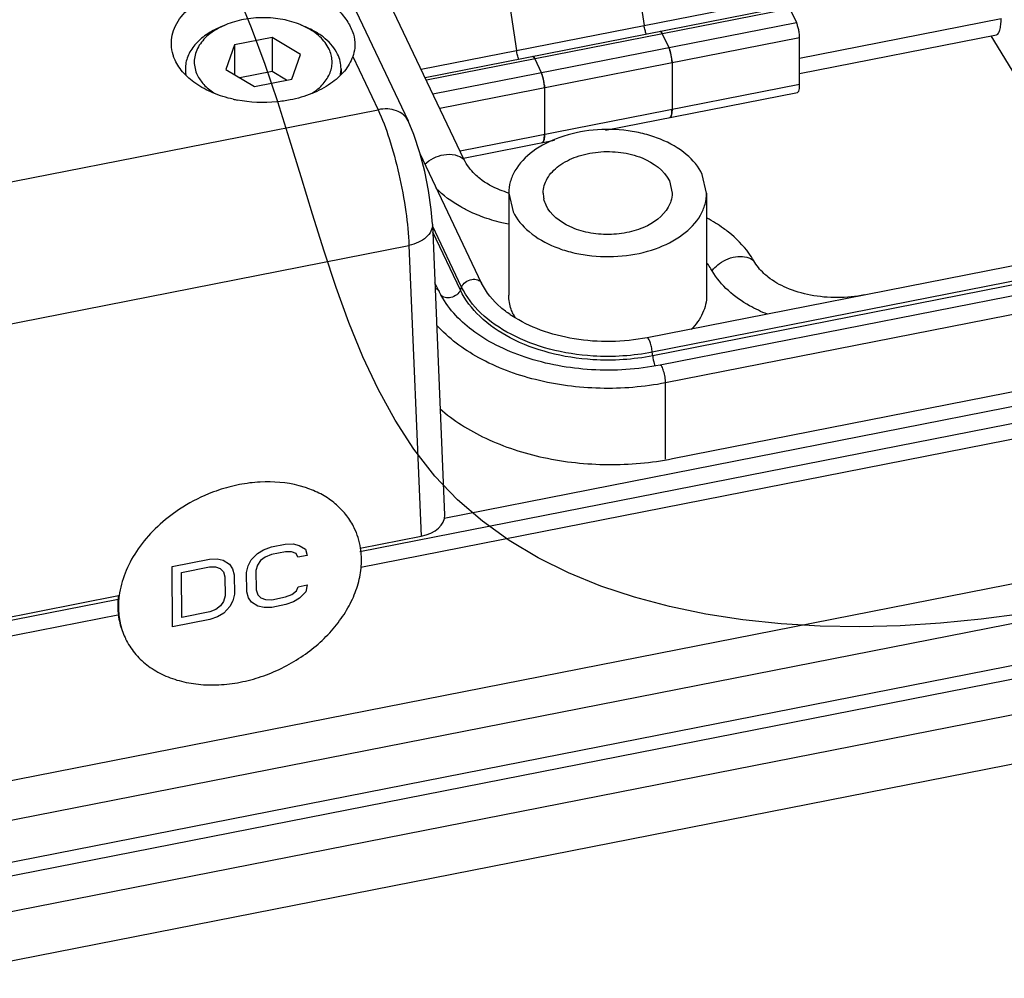
# Paper-space layout '10004644484_1_3' of a CAD drawing. Units: inches. Extents: x 0 to 34, y 0 to 22.
# Drawn here: x 6.1 to 7.8, y 8.4 to 10.1 of the extents above; entities that cross this region are included whole.
import ezdxf

# ---------------------------------------------------------------- set-up
doc = ezdxf.new("R2010")
doc.units = ezdxf.units.IN
doc.header["$LTSCALE"] = 1.87
doc.header["$MEASUREMENT"] = 0
doc.layers.get('0').update_dxf_attribs({"linetype": 'CONTINUOUS'})
for name, color, linetype in [('AXIS', 7, 'CONTINUOUS'), ('GEOM_DATUMS', 7, 'CONTINUOUS'), ('TOP-COVER', 7, 'CONTINUOUS')]:
    doc.layers.add(name, color=color, linetype=linetype)

psp = doc.layouts.new('10004644484_1_3')

# ---------------------------------------------------------------- linework, layer by layer
at = {"color": 7, "linetype": 'CONTINUOUS'}
for p, q in [((6.8621, 9.8741), (5.7894, 12.1294)), ((7.1605, 10.2478), (7.1811, 10.111)), ((6.9346, 10.2034), (6.9552, 10.0666)), ((6.7863, 10.0334), (7.407, 10.1554)), ((10.2248, 10.1552), (7.1864, 9.5582)), ((7.4354, 10.1448), (6.7934, 10.0186)), ((7.4392, 10.1405), (6.7955, 10.0141)), ((10.234, 10.1297), (7.1956, 9.5326)), ((7.4392, 10.1405), (7.4507, 10.1163)), ((6.8071, 9.9899), (7.4507, 10.1163)), ((10.2347, 10.1233), (7.1963, 9.5262)), ((7.4564, 10.0534), (7.8132, 10.1235)), ((6.4402, 10.1122), (6.4316, 10.1086)), ((6.4402, 10.1122), (6.4317, 10.1083)), ((6.573, 10.1122), (6.5815, 10.1086)), ((6.5815, 10.1083), (6.573, 10.1122)), ((10.2478, 10.1068), (7.2095, 9.5097)), ((7.2095, 10.1004), (7.2099, 10.1004)), ((7.2099, 10.1004), (7.2108, 10.0999)), ((7.2108, 10.0999), (7.2115, 10.0992)), ((7.2115, 10.0992), (7.2133, 10.0961)), ((7.2133, 10.0961), (7.2248, 10.0719)), ((6.5222, 10.0898), (6.4559, 10.0767)), ((6.5222, 10.0898), (6.5222, 10.0294)), ((6.5729, 10.0594), (6.5222, 10.0898)), ((7.4564, 10.0892), (6.8194, 9.964)), ((7.4564, 10.0261), (7.8053, 10.0947)), ((7.4564, 10.007), (7.4564, 10.0892)), ((6.4559, 10.0767), (6.4403, 10.0333)), ((6.4559, 10.0767), (6.4559, 10.024)), ((10.2574, 10.0754), (7.219, 9.4783)), ((7.2248, 10.0719), (7.2266, 10.0675)), ((6.5573, 10.0159), (6.5729, 10.0594)), ((6.9836, 10.056), (6.984, 10.056)), ((6.984, 10.056), (6.9849, 10.0555)), ((6.9849, 10.0555), (6.9856, 10.0548)), ((6.9856, 10.0548), (6.9874, 10.0518)), ((6.9874, 10.0518), (6.9989, 10.0276)), ((7.2303, 10.05), (7.2305, 10.0448)), ((7.2305, 10.0448), (7.2305, 9.9626)), ((6.4403, 10.0333), (6.491, 10.0029)), ((6.5222, 10.0294), (6.4653, 10.0183)), ((6.5478, 10.0141), (6.5222, 10.0294)), ((6.9989, 10.0276), (7.0007, 10.0231)), ((6.491, 10.0029), (6.5573, 10.0159)), ((6.8551, 9.8888), (7.4564, 10.007)), ((7.0044, 10.0056), (7.0047, 10.0004)), ((7.0047, 10.0004), (7.0047, 9.9182)), ((7.1129, 9.9258), (7.4525, 9.9925)), ((10.4829, 9.9568), (6.8268, 9.2383)), ((7.2302, 9.9556), (7.2298, 9.9535)), ((7.2272, 9.9483), (7.2266, 9.9482)), ((7.2282, 9.9493), (7.2272, 9.9483)), ((7.229, 9.9507), (7.2282, 9.9493)), ((7.2298, 9.9535), (7.229, 9.9507)), ((7.2313, 9.3442), (10.2643, 9.9403)), ((10.4829, 9.9266), (6.6779, 9.1789)), ((6.8611, 9.8763), (7.0226, 9.9081)), ((7.0013, 9.9039), (7.0007, 9.9038)), ((7.0023, 9.9049), (7.0013, 9.9039)), ((7.0031, 9.9063), (7.0023, 9.9049)), ((7.0039, 9.9091), (7.0031, 9.9063)), ((7.0043, 9.9112), (7.0039, 9.9091)), ((6.6794, 9.1522), (10.4952, 9.9021)), ((6.8934, 9.6548), (6.7845, 9.8838)), ((7.2258, 9.8358), (7.2307, 9.8144)), ((7.2918, 9.8144), (7.2841, 9.8473)), ((6.9414, 9.8144), (6.9414, 9.6334)), ((6.9414, 9.8144), (6.949, 9.7814)), ((7.2918, 9.8144), (7.2918, 9.6334)), ((6.8579, 9.648), (6.8064, 9.7564)), ((6.8557, 9.6426), (6.8069, 9.7452)), ((6.818, 9.6402), (6.8106, 9.6557)), ((6.8557, 9.6426), (6.8579, 9.648)), ((6.8193, 9.6376), (6.818, 9.6402)), ((6.8193, 9.6376), (6.8193, 9.6376)), ((7.1963, 9.5262), (7.1956, 9.5326)), ((7.219, 9.3431), (7.219, 9.4783)), ((10.102, 9.4235), (5.8297, 8.5839)), ((5.8362, 8.5614), (10.1085, 9.401)), ((10.14, 9.3437), (5.8677, 8.5041)), ((6.5812, 9.2931), (6.5704, 9.2962)), ((10.178, 9.2638), (5.9057, 8.4242)), ((6.3583, 9.2546), (6.3477, 9.2472)), ((6.521, 9.1879), (6.5457, 9.1927)), ((6.5457, 9.1927), (6.5594, 9.1931)), ((6.5594, 9.1931), (6.5705, 9.1907)), ((6.5705, 9.1907), (6.5815, 9.1838)), ((6.4854, 9.1649), (6.4963, 9.1762)), ((6.4963, 9.1762), (6.5073, 9.1829)), ((6.5073, 9.1829), (6.521, 9.1879)), ((6.5211, 9.1742), (6.5101, 9.1698)), ((6.5458, 9.1791), (6.5211, 9.1742)), ((6.5568, 9.1789), (6.5458, 9.1791)), ((6.5651, 9.176), (6.5568, 9.1789)), ((6.5679, 9.1697), (6.5651, 9.176)), ((6.5843, 9.1729), (6.5679, 9.1697)), ((6.5815, 9.1838), (6.5843, 9.1729)), ((6.3453, 9.1533), (6.4112, 9.1663)), ((6.4112, 9.1663), (6.4249, 9.1667)), ((6.4249, 9.1667), (6.4359, 9.1643)), ((6.4359, 9.1643), (6.447, 9.1574)), ((6.447, 9.1574), (6.4525, 9.1493)), ((6.4773, 9.1428), (6.48, 9.1547)), ((6.48, 9.1547), (6.4854, 9.1649)), ((6.4965, 9.1557), (6.4938, 9.146)), ((6.5019, 9.1636), (6.4965, 9.1557)), ((6.5101, 9.1698), (6.5019, 9.1636)), ((6.346, 9.0463), (6.3453, 9.1533)), ((6.3619, 9.1429), (6.4113, 9.1526)), ((6.3624, 9.0632), (6.3619, 9.1429)), ((6.4113, 9.1526), (6.4223, 9.1525)), ((6.4223, 9.1525), (6.4305, 9.1496)), ((6.4305, 9.1496), (6.4361, 9.1438)), ((6.4361, 9.1438), (6.4389, 9.1352)), ((6.4525, 9.1493), (6.4554, 9.1385)), ((6.4554, 9.1385), (6.4556, 9.1043)), ((6.4775, 9.1086), (6.4773, 9.1428)), ((6.4938, 9.146), (6.494, 9.1119)), ((6.4389, 9.1352), (6.4391, 9.1011)), ((6.5682, 9.1173), (6.5847, 9.1206)), ((6.5847, 9.1206), (6.582, 9.1086)), ((6.4391, 9.1011), (6.4364, 9.0914)), ((6.4556, 9.1043), (6.4529, 9.0924)), ((6.4804, 9.0978), (6.4775, 9.1086)), ((6.494, 9.1119), (6.4968, 9.1033)), ((6.4968, 9.1033), (6.5024, 9.0976)), ((6.5463, 9.0994), (6.5573, 9.1038)), ((6.5573, 9.1038), (6.5655, 9.11)), ((6.5655, 9.11), (6.5682, 9.1173)), ((6.582, 9.1086), (6.5711, 9.0974)), ((6.25, 9.0948), (5.2627, 8.9007)), ((6.4364, 9.0914), (6.431, 9.0835)), ((6.4529, 9.0924), (6.4475, 9.0822)), ((6.4859, 9.0898), (6.4804, 9.0978)), ((6.497, 9.0828), (6.4859, 9.0898)), ((6.5024, 9.0976), (6.5106, 9.0946)), ((6.5106, 9.0946), (6.5216, 9.0945)), ((6.5216, 9.0945), (6.5463, 9.0994)), ((6.5464, 9.0857), (6.5217, 9.0808)), ((6.5601, 9.0907), (6.5464, 9.0857)), ((6.5711, 9.0974), (6.5601, 9.0907)), ((5.2737, 8.876), (6.252, 9.0682)), ((6.4118, 9.0729), (6.3624, 9.0632)), ((6.4228, 9.0774), (6.4118, 9.0729)), ((6.431, 9.0835), (6.4228, 9.0774)), ((6.4366, 9.0709), (6.4256, 9.0642)), ((6.4475, 9.0822), (6.4366, 9.0709)), ((6.508, 9.0804), (6.497, 9.0828)), ((6.5217, 9.0808), (6.508, 9.0804)), ((6.4119, 9.0593), (6.346, 9.0463)), ((6.4256, 9.0642), (6.4119, 9.0593))]:
    psp.add_line(p, q, dxfattribs=at)
at = {"color": 6, "linetype": 'CONTINUOUS'}
psp.add_line((7.8602, 9.9866), (7.7958, 10.0928), dxfattribs=at)
at = {"color": 2, "linetype": 'CONTINUOUS'}
for points in [[(6.9932, 9.1688), (6.9422, 9.1992), (6.8947, 9.2334), (6.8508, 9.2713), (6.8107, 9.3131), (6.7734, 9.3607), (6.74, 9.4121), (6.7101, 9.4669), (6.683, 9.5246), (6.6584, 9.585), (6.6357, 9.6474), (6.6143, 9.7115), (6.5938, 9.7768), (6.5736, 9.843), (6.5533, 9.9095), (6.5322, 9.9759), (6.51, 10.0419), (6.486, 10.1069), (6.4598, 10.1705)], [(7.8504, 9.0695), (7.7781, 9.0599), (7.706, 9.0528), (7.6342, 9.0484), (7.5631, 9.0467), (7.4929, 9.0478), (7.4238, 9.0519), (7.3561, 9.0589), (7.2901, 9.069), (7.2259, 9.0823), (7.1639, 9.0988), (7.1043, 9.1187), (7.0473, 9.142), (6.9932, 9.1688)]]:
    psp.add_lwpolyline(points, dxfattribs=at)
at = {"color": 7, "linetype": 'CONTINUOUS'}
for centre, radius, start, end in [((7.167, 10.0473), 0.0628, 16.6518, 18.6598), ((7.1548, 10.0437), 0.0756, 13.9686, 16.6462), ((7.1455, 10.0413), 0.0852, 11.9425, 13.9924), ((7.143, 10.0408), 0.0878, 9.9487, 11.9589), ((7.1475, 10.0415), 0.0832, 7.4526, 9.9646), ((7.1569, 10.0428), 0.0737, 5.6487, 7.4537), ((6.9411, 10.003), 0.0628, 16.6518, 18.6598), ((6.9289, 9.9993), 0.0756, 13.9686, 16.6462), ((6.9196, 9.9969), 0.0852, 11.9425, 13.9924), ((6.9171, 9.9964), 0.0878, 9.9487, 11.9589), ((6.9216, 9.9972), 0.0832, 7.4526, 9.9646), ((6.931, 9.9984), 0.0737, 5.6487, 7.4537), ((7.0505, 9.8145), 0.0481, 180.1135, 192.1902), ((7.0602, 9.7688), 0.2056, 235.6173, 236.5971), ((7.0292, 9.6387), 0.0888, 205.4758, 210.594), ((6.5244, 9.1195), 0.1826, 70.4134, 71.8972), ((6.5557, 9.1673), 0.1246, 25.9319, 27.1372), ((6.3897, 9.0844), 0.1406, 180.3757, 181.3949), ((6.375, 9.0794), 0.1245, 204.7212, 205.9318)]:
    psp.add_arc(centre, radius, start, end, dxfattribs=at)
for points, knots in [([(6.573, 10.1122), (6.5628, 10.1164), (6.5408, 10.1227), (6.5066, 10.1258), (6.4723, 10.1227), (6.4504, 10.1164), (6.4402, 10.1122)], [0, 0, 0, 0, 0.243994, 0.5, 0.756007, 1, 1, 1, 1]), ([(7.4564, 10.0892), (7.4564, 10.0914), (7.4561, 10.0962), (7.4549, 10.1033), (7.4531, 10.1102), (7.4516, 10.1145), (7.4507, 10.1163)], [0, 0, 0, 0, 0.240045, 0.512656, 0.778644, 1, 1, 1, 1]), ([(7.8053, 10.0947), (7.8067, 10.0949), (7.8086, 10.0967), (7.8102, 10.0998), (7.8118, 10.1047), (7.8129, 10.1127), (7.8132, 10.1197), (7.8132, 10.1235)], [0, 0, 0, 0, 0.132193, 0.223394, 0.335818, 0.626596, 1, 1, 1, 1]), ([(6.4316, 10.1086), (6.4224, 10.1048), (6.4056, 10.0959), (6.3852, 10.0781), (6.3739, 10.0603), (6.3695, 10.0454), (6.3688, 10.038), (6.3688, 10.0343)], [0, 0, 0, 0, 0.289369, 0.549723, 0.78288, 0.892591, 1, 1, 1, 1]), ([(6.4317, 10.1083), (6.4226, 10.1038), (6.4064, 10.0933), (6.3915, 10.0748), (6.3856, 10.0588), (6.384, 10.0468), (6.3854, 10.0347), (6.3881, 10.0271), (6.3898, 10.0234)], [0, 0, 0, 0, 0.289492, 0.54241, 0.658732, 0.771441, 0.88404, 1, 1, 1, 1]), ([(6.6383, 10.0602), (6.6359, 10.0653), (6.6295, 10.0753), (6.6166, 10.0884), (6.6003, 10.0998), (6.588, 10.1059), (6.5815, 10.1086)], [0, 0, 0, 0, 0.222153, 0.462115, 0.721635, 1, 1, 1, 1]), ([(6.6233, 10.0693), (6.6194, 10.0774), (6.6105, 10.0887), (6.5953, 10.1007), (6.5863, 10.1059), (6.5815, 10.1083)], [0, 0, 0, 0, 0.465142, 0.723889, 1, 1, 1, 1]), ([(7.1851, 10.0954), (7.1841, 10.0978), (7.1826, 10.1029), (7.1815, 10.1082), (7.1811, 10.111)], [0, 0, 0, 0, 0.475102, 1, 1, 1, 1]), ([(7.2133, 10.0961), (7.213, 10.0968), (7.2124, 10.098), (7.2113, 10.0995), (7.2101, 10.1005), (7.2095, 10.1004)], [0, 0, 0, 0, 0.37056, 0.65973, 1, 1, 1, 1]), ([(6.593, 9.991), (6.6003, 9.9957), (6.6132, 10.0062), (6.6242, 10.0234), (6.6282, 10.0377), (6.6289, 10.0485), (6.6273, 10.0592), (6.6248, 10.066), (6.6233, 10.0693)], [0, 0, 0, 0, 0.282457, 0.532954, 0.650323, 0.765347, 0.880984, 1, 1, 1, 1]), ([(6.6444, 10.0343), (6.6444, 10.0387), (6.6433, 10.0476), (6.6403, 10.0561), (6.6383, 10.0602)], [0, 0, 0, 0, 0.492643, 1, 1, 1, 1]), ([(6.9592, 10.051), (6.9583, 10.0534), (6.9567, 10.0585), (6.9556, 10.0638), (6.9552, 10.0666)], [0, 0, 0, 0, 0.475102, 1, 1, 1, 1]), ([(7.2305, 10.0448), (7.2305, 10.047), (7.2302, 10.0518), (7.229, 10.0589), (7.2272, 10.0658), (7.2257, 10.0701), (7.2248, 10.0719)], [0, 0, 0, 0, 0.240045, 0.512656, 0.778644, 1, 1, 1, 1]), ([(6.9874, 10.0518), (6.9871, 10.0524), (6.9865, 10.0536), (6.9854, 10.0551), (6.9842, 10.0561), (6.9836, 10.056)], [0, 0, 0, 0, 0.37056, 0.65973, 1, 1, 1, 1]), ([(6.3688, 10.0343), (6.3688, 10.0317), (6.369, 10.0283), (6.3695, 10.0249), (6.3697, 10.024)], [0, 0, 0, 0, 0.748812, 1, 1, 1, 1]), ([(6.6432, 10.0229), (6.6434, 10.0239), (6.6441, 10.0276), (6.6444, 10.0314), (6.6444, 10.0343)], [0, 0, 0, 0, 0.251438, 1, 1, 1, 1]), ([(7.0047, 10.0004), (7.0047, 10.0026), (7.0043, 10.0074), (7.0031, 10.0145), (7.0013, 10.0214), (6.9998, 10.0257), (6.9989, 10.0276)], [0, 0, 0, 0, 0.240045, 0.512656, 0.778644, 1, 1, 1, 1]), ([(6.3898, 10.0234), (6.3928, 10.0172), (6.4013, 10.0052), (6.4126, 9.996), (6.4189, 9.9918)], [0, 0, 0, 0, 0.473504, 1, 1, 1, 1]), ([(7.4525, 9.9925), (7.4527, 9.9926), (7.4538, 9.993), (7.4544, 9.994), (7.4548, 9.9948)], [0, 0, 0, 0, 0.207716, 1, 1, 1, 1]), ([(7.4548, 9.9948), (7.4555, 9.9963), (7.4563, 10.0004), (7.4564, 10.0045), (7.4564, 10.007)], [0, 0, 0, 0, 0.410594, 1, 1, 1, 1]), ([(7.2266, 9.9482), (7.2273, 9.9483), (7.2283, 9.9492), (7.229, 9.9507), (7.2298, 9.9532), (7.2304, 9.9572), (7.2305, 9.9606), (7.2305, 9.9626)], [0, 0, 0, 0, 0.132185, 0.223402, 0.335828, 0.62657, 1, 1, 1, 1]), ([(7.2305, 9.9626), (7.2305, 9.9619), (7.2305, 9.9596), (7.2304, 9.9573), (7.2302, 9.9556)], [0, 0, 0, 0, 0.27418, 1, 1, 1, 1]), ([(7.2841, 9.8473), (7.2776, 9.8609), (7.2556, 9.8868), (7.2179, 9.9077), (7.1822, 9.9194), (7.1423, 9.9271), (7.0911, 9.9281), (7.033, 9.9159), (6.9844, 9.8918), (6.9551, 9.8619), (6.9433, 9.8348), (6.9414, 9.8211), (6.9414, 9.8144)], [0, 0, 0, 0, 0.107539, 0.233292, 0.302386, 0.374269, 0.521145, 0.663564, 0.792224, 0.902646, 0.952325, 1, 1, 1, 1]), ([(7.0007, 9.9038), (7.0014, 9.9039), (7.0024, 9.9048), (7.0031, 9.9063), (7.0039, 9.9088), (7.0045, 9.9128), (7.0047, 9.9162), (7.0047, 9.9182)], [0, 0, 0, 0, 0.132185, 0.223402, 0.335828, 0.62657, 1, 1, 1, 1]), ([(7.0047, 9.9182), (7.0047, 9.9175), (7.0046, 9.9152), (7.0045, 9.9129), (7.0043, 9.9112)], [0, 0, 0, 0, 0.27418, 1, 1, 1, 1]), ([(7.0024, 9.8144), (7.0024, 9.8232), (7.0082, 9.8424), (7.0304, 9.8648), (7.0621, 9.8806), (7.0999, 9.8885), (7.1398, 9.8877), (7.1856, 9.8765), (7.2167, 9.8548), (7.2258, 9.8358)], [0, 0, 0, 0, 0.096995, 0.20797, 0.337276, 0.480407, 0.628015, 0.769422, 1, 1, 1, 1]), ([(6.8263, 9.8821), (6.8329, 9.8832), (6.8457, 9.8833), (6.8577, 9.8779), (6.8621, 9.8741)], [0, 0, 0, 0, 0.533023, 1, 1, 1, 1]), ([(6.8904, 9.8399), (6.8873, 9.8424), (6.8761, 9.8521), (6.8668, 9.8642), (6.8621, 9.8741)], [0, 0, 0, 0, 0.267212, 1, 1, 1, 1]), ([(6.9411, 9.8143), (6.9361, 9.8159), (6.9182, 9.8222), (6.9011, 9.8314), (6.8904, 9.84)], [0, 0, 0, 0, 0.276299, 1, 1, 1, 1]), ([(6.8741, 9.7807), (6.868, 9.7835), (6.8458, 9.795), (6.8252, 9.81), (6.8124, 9.8232)], [0, 0, 0, 0, 0.265667, 1, 1, 1, 1]), ([(6.949, 9.7814), (6.9555, 9.7678), (6.9776, 9.7419), (7.0153, 9.721), (7.051, 9.7093), (7.0908, 9.7016), (7.1421, 9.7006), (7.2001, 9.7128), (7.2488, 9.7369), (7.2781, 9.7668), (7.2898, 9.7939), (7.2918, 9.8077), (7.2918, 9.8144)], [0, 0, 0, 0, 0.107539, 0.233292, 0.302386, 0.374269, 0.521145, 0.663564, 0.792224, 0.902646, 0.952325, 1, 1, 1, 1]), ([(7.2307, 9.8144), (7.2307, 9.8095), (7.2297, 9.803), (7.2275, 9.7969), (7.2269, 9.7954)], [0, 0, 0, 0, 0.744484, 1, 1, 1, 1]), ([(7.2269, 9.7954), (7.2197, 9.7783), (7.1941, 9.7572), (7.1543, 9.7439), (7.1186, 9.7397), (7.0826, 9.743), (7.0421, 9.7555), (7.0155, 9.7758), (7.0074, 9.7929)], [0, 0, 0, 0, 0.219583, 0.354016, 0.497289, 0.641046, 0.776817, 1, 1, 1, 1]), ([(6.8941, 9.7723), (6.8924, 9.773), (6.8857, 9.7756), (6.879, 9.7784), (6.8741, 9.7807)], [0, 0, 0, 0, 0.253082, 1, 1, 1, 1]), ([(6.941, 9.759), (6.9369, 9.7598), (6.9211, 9.7634), (6.9055, 9.7681), (6.8941, 9.7723)], [0, 0, 0, 0, 0.254815, 1, 1, 1, 1]), ([(7.3306, 9.745), (7.3277, 9.7473), (7.3156, 9.7565), (7.3026, 9.7645), (7.2925, 9.77)], [0, 0, 0, 0, 0.245611, 1, 1, 1, 1]), ([(7.3753, 9.6944), (7.3727, 9.699), (7.3604, 9.718), (7.3442, 9.7343), (7.3306, 9.745)], [0, 0, 0, 0, 0.236797, 1, 1, 1, 1]), ([(7.3143, 9.6895), (7.3192, 9.6931), (7.3297, 9.6988), (7.3465, 9.7029), (7.3625, 9.7019), (7.3718, 9.6974), (7.3753, 9.6944)], [0, 0, 0, 0, 0.276337, 0.542692, 0.785121, 1, 1, 1, 1]), ([(7.4008, 9.6655), (7.3981, 9.6676), (7.3884, 9.676), (7.38, 9.6861), (7.3753, 9.6944)], [0, 0, 0, 0, 0.264762, 1, 1, 1, 1]), ([(7.3014, 9.6769), (7.3008, 9.678), (7.2982, 9.6823), (7.2954, 9.6864), (7.2931, 9.6894)], [0, 0, 0, 0, 0.245606, 1, 1, 1, 1]), ([(7.3014, 9.6769), (7.3023, 9.6781), (7.3061, 9.6828), (7.3106, 9.6868), (7.3143, 9.6895)], [0, 0, 0, 0, 0.243223, 1, 1, 1, 1]), ([(7.3995, 9.5998), (7.3886, 9.6041), (7.3507, 9.6218), (7.3164, 9.6506), (7.3014, 9.6769)], [0, 0, 0, 0, 0.27879, 1, 1, 1, 1]), ([(6.8579, 9.648), (6.8593, 9.6514), (6.8646, 9.6575), (6.8752, 9.6622), (6.8863, 9.6621), (6.8921, 9.6576), (6.8934, 9.6548)], [0, 0, 0, 0, 0.257808, 0.535412, 0.788566, 1, 1, 1, 1]), ([(7.5713, 9.6339), (7.54, 9.6277), (7.4918, 9.6276), (7.4348, 9.6442), (7.4106, 9.6577), (7.4008, 9.6655)], [0, 0, 0, 0, 0.537874, 0.788461, 1, 1, 1, 1]), ([(6.8113, 9.646), (6.812, 9.6457), (6.8147, 9.6444), (6.817, 9.6422), (6.818, 9.6402)], [0, 0, 0, 0, 0.26671, 1, 1, 1, 1]), ([(6.8557, 9.6426), (6.8543, 9.6394), (6.8494, 9.6336), (6.8395, 9.6288), (6.8289, 9.6283), (6.8228, 9.6319), (6.8211, 9.6343)], [0, 0, 0, 0, 0.254154, 0.529006, 0.784637, 1, 1, 1, 1]), ([(7.1963, 9.5262), (7.179, 9.5228), (7.1438, 9.5183), (7.0819, 9.5182), (7.0137, 9.5288), (6.945, 9.5544), (6.8899, 9.5917), (6.8639, 9.6252), (6.8557, 9.6426)], [0, 0, 0, 0, 0.138222, 0.278055, 0.483794, 0.676338, 0.848837, 1, 1, 1, 1]), ([(7.1956, 9.5326), (7.1785, 9.5293), (7.1435, 9.5248), (7.0823, 9.5247), (7.0146, 9.5352), (6.9465, 9.5606), (6.8919, 9.5976), (6.8661, 9.6308), (6.8579, 9.648)], [0, 0, 0, 0, 0.138186, 0.278082, 0.483791, 0.67634, 0.848832, 1, 1, 1, 1]), ([(6.944, 9.5991), (6.9383, 9.603), (6.9182, 9.6183), (6.9012, 9.6383), (6.8934, 9.6548)], [0, 0, 0, 0, 0.277184, 1, 1, 1, 1]), ([(7.2095, 9.5097), (7.1696, 9.5019), (7.0884, 9.4967), (6.9899, 9.5144), (6.92, 9.5431), (6.8651, 9.5767), (6.8322, 9.6117), (6.8193, 9.6376)], [0, 0, 0, 0, 0.280807, 0.555394, 0.682841, 0.800259, 1, 1, 1, 1]), ([(6.949, 9.6005), (6.9478, 9.6031), (6.9434, 9.6136), (6.9414, 9.625), (6.9414, 9.6334)], [0, 0, 0, 0, 0.25673, 1, 1, 1, 1]), ([(7.2918, 9.6334), (7.2918, 9.6226), (7.2864, 9.5998), (7.2726, 9.5812), (7.2642, 9.5728)], [0, 0, 0, 0, 0.47633, 1, 1, 1, 1]), ([(7.1864, 9.5582), (7.1443, 9.5499), (7.0788, 9.5489), (6.9986, 9.5693), (6.9627, 9.5868), (6.947, 9.5971)], [0, 0, 0, 0, 0.521128, 0.771823, 1, 1, 1, 1]), ([(7.219, 9.4783), (7.181, 9.4709), (7.1032, 9.4646), (6.9902, 9.4793), (6.8901, 9.5164), (6.8347, 9.5572), (6.8136, 9.5806)], [0, 0, 0, 0, 0.268264, 0.534474, 0.782132, 1, 1, 1, 1]), ([(7.1956, 9.5326), (7.1953, 9.5357), (7.1943, 9.5417), (7.192, 9.5499), (7.1899, 9.5551), (7.1874, 9.5583), (7.1864, 9.5582)], [0, 0, 0, 0, 0.337205, 0.656664, 0.88986, 1, 1, 1, 1]), ([(7.1963, 9.5262), (7.1968, 9.5215), (7.198, 9.5155), (7.1998, 9.5097), (7.2003, 9.5083)], [0, 0, 0, 0, 0.767105, 1, 1, 1, 1]), ([(7.219, 9.4783), (7.219, 9.4817), (7.2182, 9.4888), (7.2161, 9.4984), (7.2135, 9.5055), (7.2113, 9.509), (7.2099, 9.5098), (7.2095, 9.5097)], [0, 0, 0, 0, 0.299981, 0.625629, 0.879192, 0.956194, 1, 1, 1, 1]), ([(6.8192, 9.4329), (6.8434, 9.4115), (6.9024, 9.3749), (7.0045, 9.342), (7.117, 9.33), (7.1937, 9.3368), (7.2313, 9.3442)], [0, 0, 0, 0, 0.223227, 0.472028, 0.735702, 1, 1, 1, 1]), ([(6.5704, 9.2962), (6.548, 9.3021), (6.5118, 9.305), (6.464, 9.2989), (6.4397, 9.2924), (6.4277, 9.2884)], [0, 0, 0, 0, 0.481238, 0.737314, 1, 1, 1, 1]), ([(6.4277, 9.2884), (6.4216, 9.2863), (6.3975, 9.2773), (6.3745, 9.2652), (6.3583, 9.2546)], [0, 0, 0, 0, 0.249862, 1, 1, 1, 1]), ([(6.6666, 9.2241), (6.6626, 9.2317), (6.6531, 9.2464), (6.6343, 9.2653), (6.6116, 9.2808), (6.5946, 9.2884), (6.5856, 9.2916)], [0, 0, 0, 0, 0.239323, 0.483484, 0.736182, 1, 1, 1, 1]), ([(6.3477, 9.2472), (6.3347, 9.2378), (6.3107, 9.2172), (6.2814, 9.1814), (6.2608, 9.1428), (6.2534, 9.1153), (6.2516, 9.1018)], [0, 0, 0, 0, 0.269401, 0.527709, 0.771562, 1, 1, 1, 1]), ([(6.6789, 9.1858), (6.678, 9.1921), (6.6751, 9.2044), (6.6705, 9.2161), (6.6677, 9.2217)], [0, 0, 0, 0, 0.502529, 1, 1, 1, 1]), ([(6.6805, 9.1656), (6.6805, 9.1673), (6.6804, 9.1741), (6.6797, 9.1808), (6.6789, 9.1858)], [0, 0, 0, 0, 0.252251, 1, 1, 1, 1]), ([(6.263, 9.025), (6.2673, 9.0162), (6.2781, 8.9993), (6.3, 8.9782), (6.327, 8.9616), (6.3581, 8.95), (6.3923, 8.9438), (6.4287, 8.943), (6.4661, 8.9476), (6.5035, 8.9576), (6.5398, 8.9725), (6.5846, 8.9982), (6.6234, 9.0318), (6.6526, 9.0714), (6.6686, 9.1022), (6.6784, 9.1338), (6.6806, 9.1552), (6.6805, 9.1656)], [0, 0, 0, 0, 0.052316, 0.105871, 0.161681, 0.220389, 0.282227, 0.347038, 0.414349, 0.48345, 0.553472, 0.623472, 0.759389, 0.824066, 0.885755, 0.944315, 1, 1, 1, 1]), ([(6.2501, 9.1016), (6.2499, 9.1), (6.2493, 9.094), (6.249, 9.088), (6.2491, 9.0834)], [0, 0, 0, 0, 0.252653, 1, 1, 1, 1]), ([(6.2516, 9.1018), (6.2513, 9.1001), (6.2505, 9.0932), (6.2502, 9.0863), (6.2502, 9.0811)], [0, 0, 0, 0, 0.253063, 1, 1, 1, 1]), ([(6.2491, 9.0809), (6.2493, 9.0716), (6.2516, 9.0531), (6.2579, 9.0356), (6.2619, 9.0273)], [0, 0, 0, 0, 0.505188, 1, 1, 1, 1]), ([(6.2502, 9.0811), (6.2503, 9.0717), (6.2522, 9.0533), (6.2581, 9.0356), (6.2619, 9.0273)], [0, 0, 0, 0, 0.505574, 1, 1, 1, 1])]:
    psp.add_open_spline(points, degree=3, knots=knots, dxfattribs=at)
for points in [[(6.7928, 9.8656), (6.8019, 9.8741), (6.814, 9.88), (6.8263, 9.8821)], [(7.0074, 9.7929), (7.0057, 9.7965), (7.0043, 9.8004), (7.0035, 9.8043)]]:
    psp.add_open_spline(points, degree=3, dxfattribs=at)
at = {"layer": 'AXIS', "color": 7, "linetype": 'CONTINUOUS'}
for p, q in [((6.3688, 10.0343), (6.3688, 10.0251)), ((6.6444, 10.0343), (6.6444, 10.0248))]:
    psp.add_line(p, q, dxfattribs=at)
at = {"layer": 'GEOM_DATUMS', "color": 7, "linetype": 'CONTINUOUS'}
for p, q in [((5.7789, 8.7189), (10.0512, 9.5585)), ((5.7934, 8.6516), (10.0656, 9.4912))]:
    psp.add_line(p, q, dxfattribs=at)
at = {"layer": 'TOP-COVER', "color": 7, "linetype": 'CONTINUOUS'}
for p, q in [((5.2471, 13.1297), (6.7632, 9.9421)), ((6.6651, 10.056), (6.7099, 9.9619)), ((5.1972, 9.6647), (6.7099, 9.9619)), ((6.8063, 9.7591), (6.8279, 9.2442)), ((5.249, 9.4236), (6.7645, 9.7215)), ((6.7645, 9.7215), (6.7862, 9.2069)), ((6.6785, 9.1857), (6.7862, 9.2069)), ((5.2472, 8.9044), (6.2506, 9.1016))]:
    psp.add_line(p, q, dxfattribs=at)
psp.add_lwpolyline([(6.8063, 9.759), (6.8042, 9.7855), (6.7994, 9.819), (6.7927, 9.8525), (6.784, 9.8856), (6.7734, 9.9179), (6.7631, 9.9422)], dxfattribs=at)
psp.add_arc((6.504, 10.2081), 0.2332, 257.4996, 259.2196, dxfattribs=at)
psp.add_ellipse((6.7689, 9.2432), major_axis=(0.0591, 0), ratio=0.642541, start_param=-1.273064, end_param=0.027425, dxfattribs=at)
for points, knots in [([(6.344, 10.0769), (6.3436, 10.0883), (6.3494, 10.1129), (6.3748, 10.1436), (6.4128, 10.1668), (6.4429, 10.176), (6.459, 10.1792)], [0, 0, 0, 0, 0.206054, 0.436428, 0.702505, 1, 1, 1, 1]), ([(6.6178, 10.1555), (6.626, 10.1506), (6.6403, 10.1388), (6.6565, 10.1183), (6.667, 10.0972), (6.6693, 10.0825), (6.6691, 10.0758)], [0, 0, 0, 0, 0.28945, 0.558161, 0.793233, 1, 1, 1, 1]), ([(6.3491, 10.0531), (6.3483, 10.055), (6.3456, 10.0627), (6.3442, 10.0709), (6.344, 10.0769)], [0, 0, 0, 0, 0.255029, 1, 1, 1, 1]), ([(6.6691, 10.0758), (6.6691, 10.0741), (6.6685, 10.0674), (6.6668, 10.0608), (6.6651, 10.056)], [0, 0, 0, 0, 0.239897, 1, 1, 1, 1]), ([(6.4535, 9.9804), (6.4413, 9.9831), (6.418, 9.9903), (6.3873, 10.0066), (6.3634, 10.0274), (6.3526, 10.0444), (6.3491, 10.0531)], [0, 0, 0, 0, 0.285765, 0.549533, 0.787071, 1, 1, 1, 1]), ([(6.6651, 10.056), (6.6618, 10.0467), (6.6508, 10.0283), (6.6254, 10.0061), (6.5923, 9.989), (6.5673, 9.9818), (6.5541, 9.9792)], [0, 0, 0, 0, 0.211, 0.447825, 0.712488, 1, 1, 1, 1]), ([(6.5541, 9.9792), (6.5465, 9.9777), (6.5154, 9.9732), (6.4835, 9.9746), (6.4604, 9.979)], [0, 0, 0, 0, 0.248731, 1, 1, 1, 1]), ([(6.7631, 9.9422), (6.7612, 9.9462), (6.7553, 9.9538), (6.7423, 9.961), (6.7266, 9.9639), (6.7155, 9.9631), (6.7099, 9.9619)], [0, 0, 0, 0, 0.220663, 0.45724, 0.717576, 1, 1, 1, 1]), ([(6.7099, 9.9619), (6.7177, 9.9455), (6.7316, 9.9077), (6.7478, 9.8472), (6.7596, 9.7838), (6.7639, 9.7415), (6.7645, 9.7215)], [0, 0, 0, 0, 0.220549, 0.485543, 0.758086, 1, 1, 1, 1]), ([(6.8063, 9.759), (6.8064, 9.7549), (6.8043, 9.746), (6.7951, 9.7349), (6.7814, 9.7263), (6.7704, 9.7228), (6.7645, 9.7215)], [0, 0, 0, 0, 0.20311, 0.43325, 0.70079, 1, 1, 1, 1])]:
    psp.add_open_spline(points, degree=3, knots=knots, dxfattribs=at)

doc.saveas('drawing.dxf')
